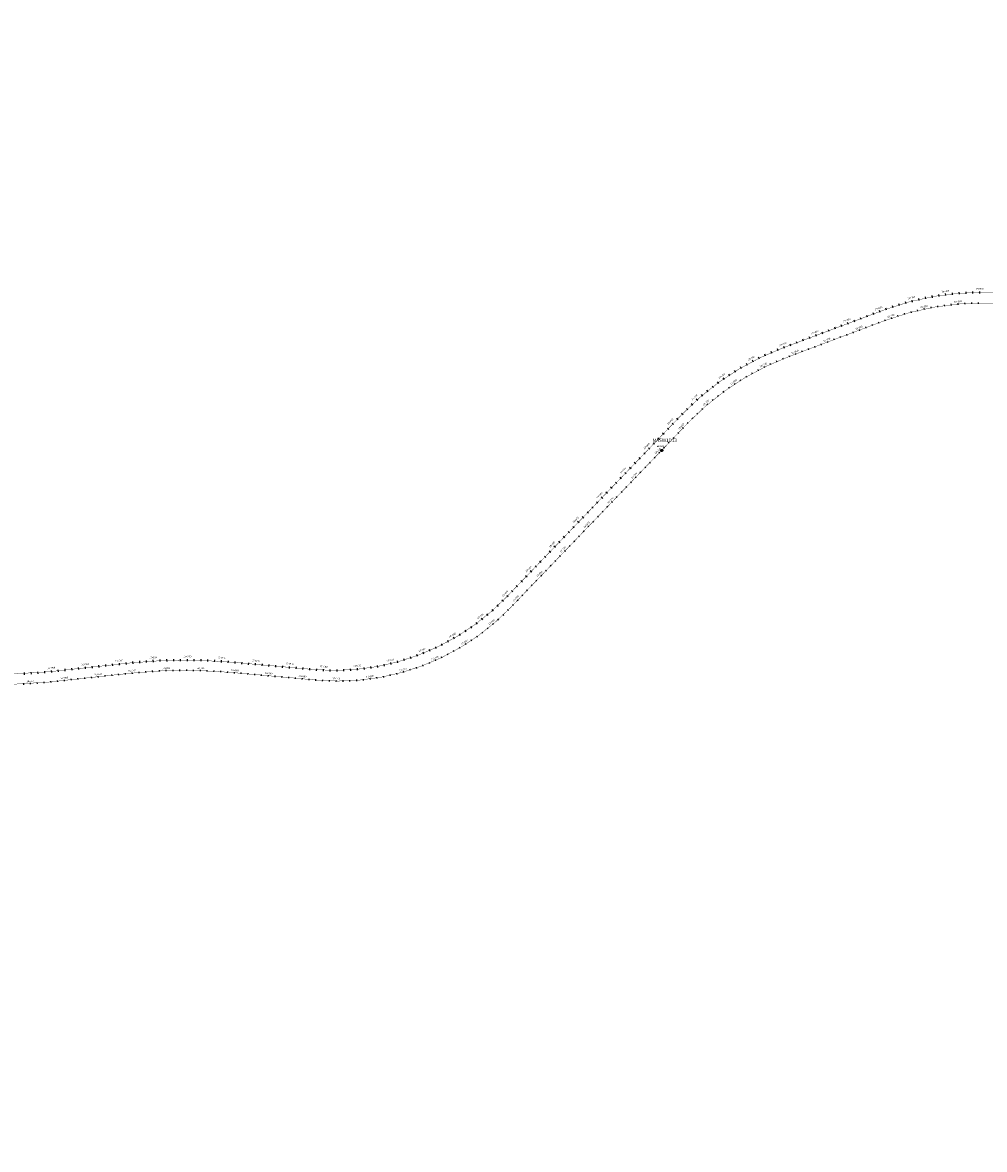
# Model space of a CAD drawing. Units: millimetres. Extents: x -76 to 391081, y -12 to 8715367.
# Drawn here: x 317858 to 320679, y 8668332 to 8671635 of the extents above; entities that cross this region are included whole.
import ezdxf
from ezdxf.enums import TextEntityAlignment as Align

# ---------------------------------------------------------------- set-up
doc = ezdxf.new("R2010")
doc.units = ezdxf.units.MM
doc.linetypes.add('HIDDEN', pattern=[0.375, 0.25, -0.125])
for name, color, linetype in [('04_ALI', 7, 'Continuous'), ('C-ROAD-CNTR-N', 92, 'Continuous'), ('C-ROAD-LINE-EXTN', 252, 'HIDDEN'), ('C-ROAD-STAN-MAJR', 250, 'Continuous'), ('C-ROAD-STAN-MINR', 250, 'Continuous'), ('MASW1D_INTERAnno', 96, 'Continuous'), ('MASWnombre', 96, 'Continuous')]:
    doc.layers.add(name, color=color, linetype=linetype)
doc.layers.add('MASW1D_BUFF_3M', color=7, linetype='Continuous', true_color=0xf7e2c1)
doc.styles.add('ARIAL', font='arial.ttf', dxfattribs={"width": 3})
doc.styles.add('DATOS-02', font='romand.shx')

# ---------------------------------------------------------------- blocks, each defined once
blk = doc.blocks.new('AeccTickLine')
blk.add_line((0, -0.5), (0, 0.5))

msp = doc.modelspace()

# ---------------------------------------------------------------- hatches: boundary and pattern name
h = msp.add_hatch(color=98)
h.dxf.hatch_style = 1
h.paths.add_polyline_path([(319729.604, 8670380.989, 1), (319735.604, 8670380.989, 1)])
h = msp.add_hatch(color=96)
h.dxf.hatch_style = 1
h.paths.add_polyline_path([(319730.604, 8670380.989, 1), (319734.604, 8670380.989, 1)])

# ---------------------------------------------------------------- linework, layer by layer
for p, q in [((320449.108, 8670810.821), (320447.467, 8670816.592)), ((320468.34, 8670816.029), (320466.844, 8670821.839)), ((320487.696, 8670820.754), (320486.346, 8670826.601)), ((320507.164, 8670824.995), (320505.96, 8670830.873)), ((320526.732, 8670828.747), (320525.676, 8670834.653)), ((320546.387, 8670832.009), (320545.479, 8670837.94)), ((320566.119, 8670834.779), (320565.359, 8670840.731)), ((320585.913, 8670837.054), (320585.302, 8670843.023)), ((320605.757, 8670838.834), (320605.296, 8670844.817)), ((320625.641, 8670840.118), (320625.329, 8670846.11)), ((320645.549, 8670840.904), (320645.388, 8670846.902)), ((320665.472, 8670841.192), (320665.46, 8670847.192)), ((320354.836, 8670778.318), (320352.73, 8670783.937)), ((320373.563, 8670785.339), (320371.457, 8670790.958)), ((320392.278, 8670792.337), (320390.209, 8670797.969)), ((320411.065, 8670798.971), (320409.138, 8670804.653)), ((320430.013, 8670805.134), (320428.228, 8670810.862)), ((320279.928, 8670750.234), (320277.821, 8670755.852)), ((320298.655, 8670757.255), (320296.548, 8670762.873)), ((320317.382, 8670764.276), (320315.275, 8670769.894)), ((320336.109, 8670771.297), (320334.003, 8670776.915)), ((320186.292, 8670715.129), (320184.186, 8670720.747)), ((320205.019, 8670722.15), (320202.913, 8670727.768)), ((320223.746, 8670729.171), (320221.64, 8670734.789)), ((320242.473, 8670736.192), (320240.367, 8670741.81)), ((320261.2, 8670743.213), (320259.094, 8670748.831)), ((320092.657, 8670680.023), (320090.55, 8670685.641)), ((320111.384, 8670687.044), (320109.277, 8670692.662)), ((320130.111, 8670694.065), (320128.004, 8670699.684)), ((320148.838, 8670701.086), (320146.732, 8670706.705)), ((320167.565, 8670708.108), (320165.459, 8670713.726)), ((320019.395, 8670648.689), (320016.764, 8670654.081)), ((320037.409, 8670657.203), (320034.913, 8670662.66)), ((320055.629, 8670665.265), (320053.27, 8670670.782)), ((320074.046, 8670672.869), (320071.825, 8670678.443)), ((319966.71, 8670620.481), (319963.682, 8670625.661)), ((319984.035, 8670630.322), (319981.137, 8670635.575)), ((320001.6, 8670639.726), (319998.835, 8670645.051)), ((319916.287, 8670588.405), (319912.879, 8670593.343)), ((319932.826, 8670599.516), (319929.542, 8670604.538)), ((319949.637, 8670610.21), (319946.48, 8670615.313)), ((319868.409, 8670552.641), (319864.64, 8670557.31)), ((319884.068, 8670564.96), (319880.418, 8670569.722)), ((319900.031, 8670576.884), (319896.501, 8670581.736)), ((319838.038, 8670526.848), (319834.04, 8670531.323)), ((319853.062, 8670539.935), (319849.178, 8670544.508)), ((319794.992, 8670485.394), (319790.671, 8670489.557)), ((319808.993, 8670499.569), (319804.778, 8670503.839)), ((319823.345, 8670513.39), (319819.237, 8670517.764)), ((319767.275, 8670456.558), (319762.949, 8670460.716)), ((319781.134, 8670470.978), (319776.809, 8670475.135)), ((319739.556, 8670427.72), (319735.23, 8670431.877)), ((319753.416, 8670442.139), (319749.09, 8670446.297)), ((319697.978, 8670384.461), (319693.652, 8670388.619)), ((319711.838, 8670398.881), (319707.512, 8670403.039)), ((319725.697, 8670413.3), (319721.371, 8670417.458)), ((319670.259, 8670355.623), (319665.934, 8670359.781)), ((319684.119, 8670370.042), (319679.793, 8670374.2)), ((319642.541, 8670326.784), (319638.215, 8670330.942)), ((319656.4, 8670341.203), (319652.074, 8670345.361)), ((319600.963, 8670283.526), (319596.637, 8670287.684)), ((319614.822, 8670297.945), (319610.496, 8670302.103)), ((319628.681, 8670312.365), (319624.355, 8670316.523)), ((319573.244, 8670254.687), (319568.918, 8670258.845)), ((319587.103, 8670269.107), (319582.777, 8670273.264)), ((319545.525, 8670225.849), (319541.199, 8670230.006)), ((319559.384, 8670240.268), (319555.059, 8670244.426)), ((319517.806, 8670197.01), (319513.48, 8670201.168)), ((319531.666, 8670211.429), (319527.34, 8670215.587)), ((319476.228, 8670153.752), (319471.902, 8670157.91)), ((319490.088, 8670168.171), (319485.762, 8670172.329)), ((319503.947, 8670182.591), (319499.621, 8670186.748)), ((319448.509, 8670124.913), (319444.184, 8670129.071)), ((319462.369, 8670139.333), (319458.043, 8670143.49)), ((319420.791, 8670096.074), (319416.465, 8670100.232)), ((319434.65, 8670110.494), (319430.324, 8670114.652)), ((319379.213, 8670052.816), (319374.887, 8670056.974)), ((319393.072, 8670067.236), (319388.746, 8670071.394)), ((319406.931, 8670081.655), (319402.605, 8670085.813)), ((319351.494, 8670023.978), (319347.168, 8670028.136)), ((319365.353, 8670038.397), (319361.027, 8670042.555)), ((319323.775, 8669995.139), (319319.449, 8669999.297)), ((319337.634, 8670009.558), (319333.309, 8670013.716)), ((319296.056, 8669966.3), (319291.73, 8669970.458)), ((319309.916, 8669980.72), (319305.59, 8669984.877)), ((319253.723, 8669923.577), (319249.615, 8669927.95)), ((319268.164, 8669937.537), (319263.933, 8669941.791)), ((319282.197, 8669951.881), (319277.871, 8669956.039)), ((319223.675, 8669896.924), (319219.823, 8669901.524)), ((319238.889, 8669910.036), (319234.908, 8669914.524)), ((319175.872, 8669860.268), (319172.429, 8669865.182)), ((319192.153, 8669872.03), (319188.571, 8669876.843)), ((319208.092, 8669884.252), (319204.373, 8669888.96)), ((319125.107, 8669827.84), (319122.097, 8669833.03)), ((319142.335, 8669838.165), (319139.178, 8669843.267)), ((319159.262, 8669848.977), (319155.96, 8669853.987)), ((319053.459, 8669791.584), (319051.06, 8669797.084)), ((319071.752, 8669799.877), (319069.197, 8669805.306)), ((319089.801, 8669808.688), (319087.092, 8669814.042)), ((319107.591, 8669818.012), (319104.73, 8669823.286)), ((318162.239, 8669753.617), (318161.593, 8669759.583)), ((318182.107, 8669755.739), (318181.499, 8669761.708)), ((318201.977, 8669757.629), (318201.449, 8669763.605)), ((318221.87, 8669759.253), (318221.422, 8669765.237)), ((318241.784, 8669760.613), (318241.415, 8669766.601)), ((318261.714, 8669761.706), (318261.425, 8669767.699)), ((318281.657, 8669762.534), (318281.448, 8669768.53)), ((318301.609, 8669763.096), (318301.48, 8669769.094)), ((318321.566, 8669763.392), (318321.517, 8669769.391)), ((318341.526, 8669763.421), (318341.557, 8669769.421)), ((318361.484, 8669763.185), (318361.596, 8669769.184)), ((318381.438, 8669762.682), (318381.629, 8669768.679)), ((318401.383, 8669761.914), (318401.654, 8669767.908)), ((318421.316, 8669760.879), (318421.667, 8669766.869)), ((318441.234, 8669759.579), (318441.664, 8669765.564)), ((318461.132, 8669758.014), (318461.642, 8669763.992)), ((318481.041, 8669756.243), (318481.576, 8669762.219)), ((318500.961, 8669754.458), (318501.496, 8669760.434)), ((318520.881, 8669752.673), (318521.417, 8669758.649)), ((318939.416, 8669753.082), (318937.991, 8669758.91)), ((318958.856, 8669758.132), (318957.264, 8669763.917)), ((318978.143, 8669763.736), (318976.387, 8669769.473)), ((318997.263, 8669769.888), (318995.344, 8669775.573)), ((319016.199, 8669776.584), (319014.118, 8669782.211)), ((319034.936, 8669783.818), (319032.695, 8669789.384)), ((317863.611, 8669723.477), (317863.327, 8669729.47)), ((317883.63, 8669724.593), (317883.246, 8669730.581)), ((317903.627, 8669726.043), (317903.143, 8669732.023)), ((317923.597, 8669727.826), (317923.014, 8669733.797)), ((317943.519, 8669729.917), (317942.873, 8669735.882)), ((317963.403, 8669732.071), (317962.757, 8669738.036)), ((317983.287, 8669734.226), (317982.64, 8669740.191)), ((318003.17, 8669736.381), (318002.524, 8669742.346)), ((318023.054, 8669738.535), (318022.407, 8669744.5)), ((318042.937, 8669740.69), (318042.291, 8669746.655)), ((318062.821, 8669742.844), (318062.175, 8669748.809)), ((318082.705, 8669744.999), (318082.058, 8669750.964)), ((318102.588, 8669747.154), (318101.942, 8669753.119)), ((318122.472, 8669749.308), (318121.825, 8669755.273)), ((318142.355, 8669751.463), (318141.709, 8669757.428)), ((318540.801, 8669750.888), (318541.337, 8669756.864)), ((318560.721, 8669749.103), (318561.257, 8669755.079)), ((318580.642, 8669747.318), (318581.177, 8669753.294)), ((318600.562, 8669745.533), (318601.097, 8669751.509)), ((318620.482, 8669743.748), (318621.017, 8669749.724)), ((318640.402, 8669741.962), (318640.938, 8669747.939)), ((318660.322, 8669740.177), (318660.858, 8669746.154)), ((318680.243, 8669738.392), (318680.778, 8669744.368)), ((318700.163, 8669736.607), (318700.698, 8669742.583)), ((318720.134, 8669734.897), (318720.58, 8669740.88)), ((318740.183, 8669733.69), (318740.458, 8669739.684)), ((318760.258, 8669733.057), (318760.362, 8669739.056)), ((318780.343, 8669732.997), (318780.275, 8669738.997)), ((318800.421, 8669733.511), (318800.182, 8669739.506)), ((318820.477, 8669734.598), (318820.067, 8669740.584)), ((318840.493, 8669736.258), (318839.912, 8669742.23)), ((318860.454, 8669738.49), (318859.702, 8669744.442)), ((318880.343, 8669741.29), (318879.422, 8669747.219)), ((318900.144, 8669744.657), (318899.053, 8669750.558)), ((318919.84, 8669748.589), (318918.582, 8669754.456))]:
    msp.add_line(p, q)
at = {"layer": '04_ALI', "color": 170, "linetype": 'Continuous', "lineweight": -3, "const_width": 1}
msp.add_lwpolyline([(305433.679, 8674938.708), (312960.707, 8668599.543, 0.37269066), (314269.538, 8668617.277), (314908.1, 8669185.339, -0.105355), (315234.17, 8669370.782), (315608.841, 8669489.63, -0.04840351), (315892.192, 8669550.152), (316131.62, 8669577.494, 0.06854088), (316237.364, 8669604.559), (316778.478, 8669825.368, -0.14139312), (316999.016, 8669848.948), (317598.422, 8669743.333, 0.07070488), (317935.93, 8669732.112), (318172.173, 8669757.712, -0.04936778), (318467.647, 8669760.455), (318709.914, 8669738.746, 0.22744675), (319277.068, 8669950.874), (319792.203, 8670486.822, -0.11209114), (320088.133, 8670681.531), (320386.191, 8670793.278, -0.14373792), (320835.635, 8670826.225)], format="xyb", dxfattribs=at)
at = {"layer": 'C-ROAD-CNTR-N', "color": 170, "linetype": 'Continuous', "lineweight": -3, "const_width": 1}
msp.add_lwpolyline([(305426.849, 8674920.011), (312969.775, 8668567.458, 0.37269066), (314278.606, 8668585.191), (314923.263, 8669158.676, -0.105355), (315249.334, 8669344.118), (315615.137, 8669460.154, -0.04840351), (315898.488, 8669520.676), (316139.129, 8669548.157, 0.06854088), (316244.873, 8669575.222), (316781.797, 8669794.321, -0.14139312), (317002.335, 8669817.901), (317597.415, 8669713.048, 0.07070488), (317934.923, 8669701.827), (318172.453, 8669727.566, -0.04936778), (318467.927, 8669730.31), (318721.571, 8669707.581, 0.22744675), (319288.724, 8669919.709), (319809.112, 8670461.123, -0.11209114), (320105.042, 8670655.832), (320388.476, 8670762.096, -0.14373792), (320837.921, 8670795.043)], format="xyb", dxfattribs=at)
at = {"layer": 'C-ROAD-LINE-EXTN', "color": 252, "linetype": 'HIDDEN', "lineweight": -3}
msp.add_line((318467.927, 8669730.31), (318467.927, 8669730.31), dxfattribs=at)
at = {"layer": 'MASW1D_BUFF_3M', "color": 0}
msp.add_lwpolyline([(319732.604, 8670383.989), (319733.125, 8670383.943), (319733.63, 8670383.808), (319734.104, 8670383.587), (319734.533, 8670383.287), (319734.902, 8670382.917), (319735.202, 8670382.489), (319735.423, 8670382.015), (319735.559, 8670381.51), (319735.604, 8670380.989), (319735.559, 8670380.468), (319735.423, 8670379.963), (319735.202, 8670379.489), (319734.902, 8670379.061), (319734.533, 8670378.691), (319734.104, 8670378.391), (319733.63, 8670378.17), (319733.125, 8670378.035), (319732.604, 8670377.989), (319732.083, 8670378.035), (319731.578, 8670378.17), (319731.104, 8670378.391), (319730.676, 8670378.691), (319730.306, 8670379.061), (319730.006, 8670379.489), (319729.785, 8670379.963), (319729.65, 8670380.468), (319729.604, 8670380.989), (319729.65, 8670381.51), (319729.785, 8670382.015), (319730.006, 8670382.489), (319730.306, 8670382.917), (319730.676, 8670383.287), (319731.104, 8670383.587), (319731.578, 8670383.808), (319732.083, 8670383.943)], close=True, dxfattribs=at)
msp.add_lwpolyline([(319732.604, 8670383.989), (319733.125, 8670383.943), (319733.63, 8670383.808), (319734.104, 8670383.587), (319734.533, 8670383.287), (319734.902, 8670382.917), (319735.202, 8670382.489), (319735.423, 8670382.015), (319735.559, 8670381.51), (319735.604, 8670380.989), (319735.559, 8670380.468), (319735.423, 8670379.963), (319735.202, 8670379.489), (319734.902, 8670379.061), (319734.533, 8670378.691), (319734.104, 8670378.391), (319733.63, 8670378.17), (319733.125, 8670378.035), (319732.604, 8670377.989), (319732.083, 8670378.035), (319731.578, 8670378.17), (319731.104, 8670378.391), (319730.676, 8670378.691), (319730.306, 8670379.061), (319730.006, 8670379.489), (319729.785, 8670379.963), (319729.65, 8670380.468), (319729.604, 8670380.989), (319729.65, 8670381.51), (319729.785, 8670382.015), (319730.006, 8670382.489), (319730.306, 8670382.917), (319730.676, 8670383.287), (319731.104, 8670383.587), (319731.578, 8670383.808), (319732.083, 8670383.943)], close=True, dxfattribs=at)
at = {"layer": 'MASWnombre', "color": 98}
msp.add_circle((319732.604, 8670380.989), 3, dxfattribs=at)

# ---------------------------------------------------------------- block references
at = {"layer": 'C-ROAD-STAN-MAJR', "color": 11, "linetype": 'Continuous', "lineweight": -3}
for p, xscale, yscale, zscale, rotation in [((320503.208, 8670795.576), 4, 4, 4, 11.98408467025607), ((320602.07, 8670810.18), 3.999999999999999, 3.999999999999999, 3.999999999999999, 4.822112231332148), ((320406.938, 8670768.76), 4, 4, 4, 19.14605710920042), ((320313.22, 8670733.881), 4, 4, 4, 20.55181152057477), ((320219.584, 8670698.775), 4, 4, 4, 20.55181152057477), ((320125.949, 8670663.67), 4, 4, 4, 20.55181152057477), ((320033.75, 8670625.079), 4, 4, 4, 26.11471803222416), ((319946.94, 8670575.572), 4, 4, 4, 33.27669047129236), ((319866.979, 8670515.628), 4, 4, 4, 40.4386629104453), ((319794.925, 8670446.363), 4, 4, 4, 46.13442254460817), ((319725.628, 8670374.266), 4, 4, 4, 46.13442254460817), ((319656.331, 8670302.169), 4, 4, 4, 46.13442254460817), ((319587.035, 8670230.073), 4, 4, 4, 46.13442254460817), ((319517.738, 8670157.976), 4, 4, 4, 46.13442254460817), ((319448.441, 8670085.879), 4, 4, 4, 46.13442254460817), ((319379.144, 8670013.782), 4, 4, 4, 46.13442254460817), ((319309.847, 8669941.686), 4, 4, 4, 46.13442254460817), ((319238.143, 8669872.061), 4, 4, 4, 40.44429330762284), ((319157.672, 8669812.838), 4, 4, 4, 32.25918194862975), ((319069.589, 8669765.674), 4, 4, 4, 24.07407058969368), ((318179.719, 8669728.336), 4, 4, 4, 5.905446527615205), ((318279.457, 8669735.302), 4, 4, 4, 2.085727893207324), ((318379.438, 8669735.609), 4, 4, 4, 358.266009258791), ((318479.221, 8669729.298), 3.999999999999996, 3.999999999999996, 3.999999999999996, 354.8794365477169), ((318975.688, 8669731.531), 4, 4, 4, 15.88895923072477), ((317881.351, 8669697.234), 3.999999999999997, 3.999999999999997, 3.999999999999997, 3.617009713873521), ((317980.881, 8669706.807), 4, 4, 4, 6.184520134017699), ((318080.299, 8669717.58), 4, 4, 4, 6.184520134017699), ((318578.822, 8669720.372), 3.999999999999996, 3.999999999999996, 3.999999999999996, 354.8794365477169), ((318678.423, 8669711.447), 3.999999999999996, 3.999999999999996, 3.999999999999996, 354.8794365477169), ((318778.167, 8669704.812), 4, 4, 4, 359.5187365128396), ((318877.884, 8669711.105), 4, 4, 4, 7.703847871784195)]:
    msp.add_blockref('AeccTickLine', p, dxfattribs=dict(at, xscale=xscale, yscale=yscale, zscale=zscale, rotation=rotation))
at = {"layer": 'C-ROAD-STAN-MINR', "color": 0, "linetype": 'Continuous', "lineweight": -3}
for p, xscale, yscale, zscale, rotation in [((320445.037, 8670780.929), 4, 4, 4, 16.28126813361167), ((320464.303, 8670786.296), 4, 4, 4, 14.84887364583362), ((320483.698, 8670791.179), 4, 4, 4, 13.41647915803012), ((320522.822, 8670799.483), 4, 4, 4, 10.55169018247919), ((320542.527, 8670802.9), 4, 4, 4, 9.119295694695406), ((320562.312, 8670805.822), 4, 4, 4, 7.686901206900028), ((320582.164, 8670808.25), 4, 4, 4, 6.254506719115742), ((320622.018, 8670811.612), 4, 4, 4, 3.389717743540721), ((320641.996, 8670812.545), 4, 4, 4, 1.957323255760861), ((320661.991, 8670812.978), 4, 4, 4, 0.5249287679749356), ((320350.674, 8670747.923), 4, 4, 4, 20.55181152057477), ((320369.401, 8670754.944), 4, 4, 4, 20.55181152057477), ((320388.128, 8670761.965), 4, 4, 4, 20.55181152057477), ((320425.912, 8670775.083), 4, 4, 4, 17.71366262139657), ((320275.765, 8670719.838), 4, 4, 4, 20.55181152057477), ((320294.493, 8670726.86), 4, 4, 4, 20.55181152057477), ((320331.947, 8670740.902), 4, 4, 4, 20.55181152057477), ((320182.13, 8670684.733), 4, 4, 4, 20.55181152057477), ((320200.857, 8670691.754), 4, 4, 4, 20.55181152057477), ((320238.311, 8670705.796), 4, 4, 4, 20.55181152057477), ((320257.038, 8670712.817), 4, 4, 4, 20.55181152057477), ((320088.564, 8670649.445), 4, 4, 4, 21.81753456877395), ((320107.222, 8670656.649), 4, 4, 4, 20.55181152057477), ((320144.676, 8670670.691), 4, 4, 4, 20.55181152057477), ((320163.403, 8670677.712), 4, 4, 4, 20.55181152057477), ((320015.904, 8670616.052), 4, 4, 4, 27.54711252006584), ((320051.816, 8670633.657), 4, 4, 4, 24.68232354442457), ((320070.092, 8670641.781), 4, 4, 4, 23.24992905658139), ((319963.796, 8670586.336), 4, 4, 4, 31.84429598349953), ((319980.916, 8670596.674), 4, 4, 4, 30.41190149565614), ((319998.288, 8670606.582), 4, 4, 4, 28.97950700788913), ((319914.061, 8670552.798), 4, 4, 4, 36.14147944694789), ((319930.358, 8670564.391), 3.999999999999999, 3.999999999999999, 3.999999999999999, 34.70908495912848), ((319882.362, 8670528.409), 4, 4, 4, 39.00626842255303), ((319898.059, 8670540.802), 4, 4, 4, 37.57387393480609), ((319837.196, 8670488.933), 4, 4, 4, 43.30345188607642), ((319851.921, 8670502.467), 4, 4, 4, 41.87105739827028), ((319808.785, 8670460.782), 4, 4, 4, 46.13442254460817), ((319822.814, 8670475.035), 4, 4, 4, 44.7358463738662), ((319767.207, 8670417.524), 4, 4, 4, 46.13442254460817), ((319781.066, 8670431.944), 4, 4, 4, 46.13442254460817), ((319739.488, 8670388.685), 4, 4, 4, 46.13442254460817), ((319753.347, 8670403.105), 4, 4, 4, 46.13442254460817), ((319711.769, 8670359.847), 4, 4, 4, 46.13442254460817), ((319684.05, 8670331.008), 4, 4, 4, 46.13442254460817), ((319697.91, 8670345.427), 4, 4, 4, 46.13442254460817), ((319642.472, 8670287.75), 4, 4, 4, 46.13442254460817), ((319670.191, 8670316.589), 4, 4, 4, 46.13442254460817), ((319614.753, 8670258.911), 4, 4, 4, 46.13442254460817), ((319628.613, 8670273.331), 4, 4, 4, 46.13442254460817), ((319600.894, 8670244.492), 4, 4, 4, 46.13442254460817), ((319545.456, 8670186.815), 4, 4, 4, 46.13442254460817), ((319559.316, 8670201.234), 4, 4, 4, 46.13442254460817), ((319573.175, 8670215.653), 4, 4, 4, 46.13442254460817), ((319531.597, 8670172.395), 4, 4, 4, 46.13442254460817), ((319490.019, 8670129.137), 4, 4, 4, 46.13442254460817), ((319503.878, 8670143.556), 4, 4, 4, 46.13442254460817), ((319462.3, 8670100.298), 4, 4, 4, 46.13442254460817), ((319476.16, 8670114.718), 4, 4, 4, 46.13442254460817), ((319420.722, 8670057.04), 4, 4, 4, 46.13442254460817), ((319434.581, 8670071.46), 4, 4, 4, 46.13442254460817), ((319393.003, 8670028.202), 4, 4, 4, 46.13442254460817), ((319406.863, 8670042.621), 4, 4, 4, 46.13442254460817), ((319365.285, 8669999.363), 4, 4, 4, 46.13442254460817), ((319323.706, 8669956.105), 4, 4, 4, 46.13442254460817), ((319337.566, 8669970.524), 4, 4, 4, 46.13442254460817), ((319351.425, 8669984.944), 4, 4, 4, 46.13442254460817), ((319295.988, 8669927.266), 4, 4, 4, 46.13442254460817), ((319267.826, 8669898.865), 4, 4, 4, 43.71833785117488), ((319282.082, 8669912.892), 4, 4, 4, 45.35536012292263), ((319222.739, 8669859.306), 4, 4, 4, 38.80727103584429), ((319253.176, 8669885.251), 4, 4, 4, 42.08131557934616), ((319174.43, 8669823.753), 4, 4, 4, 33.89620422042918), ((319190.869, 8669835.142), 4, 4, 4, 35.53322649226524), ((319206.977, 8669846.997), 4, 4, 4, 37.17024876401497), ((319123.255, 8669792.465), 4, 4, 4, 28.98513740508006), ((319140.609, 8669802.406), 4, 4, 4, 30.62215967685106), ((319051.214, 8669757.778), 4, 4, 4, 22.43704831788879), ((319087.73, 8669774.092), 4, 4, 4, 25.71109286149265), ((319105.624, 8669783.025), 4, 4, 4, 27.34811513327312), ((318139.949, 8669724.044), 4, 4, 4, 6.184520134017699), ((318159.833, 8669726.199), 4, 4, 4, 6.184520134017699), ((318199.626, 8669730.261), 4, 4, 4, 5.141502800736585), ((318219.556, 8669731.92), 4, 4, 4, 4.377559073851661), ((318239.508, 8669733.314), 4, 4, 4, 3.6136153469717), ((318259.476, 8669734.441), 4, 4, 4, 2.849671620086223), ((318299.448, 8669735.897), 4, 4, 4, 1.321784166322517), ((318319.445, 8669736.225), 4, 4, 4, 0.5578404394395414), ((318339.445, 8669736.286), 4, 4, 4, 359.7938967125572), ((318359.444, 8669736.081), 4, 4, 4, 359.029952985674), ((318399.424, 8669734.871), 4, 4, 4, 357.5020655319076), ((318419.399, 8669733.866), 4, 4, 4, 356.7381218050247), ((318439.358, 8669732.595), 4, 4, 4, 355.9741780781447), ((318459.299, 8669731.058), 4, 4, 4, 355.2102343512616), ((318499.141, 8669727.513), 3.999999999999996, 3.999999999999996, 3.999999999999996, 354.8794365477169), ((318519.062, 8669725.728), 3.999999999999996, 3.999999999999996, 3.999999999999996, 354.8794365477169), ((318538.982, 8669723.943), 3.999999999999996, 3.999999999999996, 3.999999999999996, 354.8794365477169), ((318956.377, 8669726.331), 4, 4, 4, 14.25193695893909), ((318994.844, 8669737.281), 4, 4, 4, 17.5259815025483), ((319013.827, 8669743.575), 4, 4, 4, 19.16300377432317), ((319032.622, 8669750.409), 4, 4, 4, 20.80002604609896), ((317861.381, 8669696.138), 4, 4, 4, 2.662080055305958), ((317901.299, 8669698.662), 4, 4, 4, 4.571939372438199), ((317921.222, 8669700.422), 4, 4, 4, 5.526869031005945), ((317941.113, 8669702.498), 4, 4, 4, 6.184520134017699), ((317960.997, 8669704.653), 4, 4, 4, 6.184520134017699), ((318000.764, 8669708.962), 4, 4, 4, 6.184520134017699), ((318020.648, 8669711.116), 4, 4, 4, 6.184520134017699), ((318040.531, 8669713.271), 4, 4, 4, 6.184520134017699), ((318060.415, 8669715.426), 4, 4, 4, 6.184520134017699), ((318100.182, 8669719.735), 4, 4, 4, 6.184520134017699), ((318120.066, 8669721.889), 4, 4, 4, 6.184520134017699), ((318558.902, 8669722.157), 3.999999999999996, 3.999999999999996, 3.999999999999996, 354.8794365477169), ((318598.742, 8669718.587), 3.999999999999996, 3.999999999999996, 3.999999999999996, 354.8794365477169), ((318618.663, 8669716.802), 3.999999999999996, 3.999999999999996, 3.999999999999996, 354.8794365477169), ((318638.583, 8669715.017), 3.999999999999996, 3.999999999999996, 3.999999999999996, 354.8794365477169), ((318658.503, 8669713.232), 3.999999999999996, 3.999999999999996, 3.999999999999996, 354.8794365477169), ((318698.343, 8669709.662), 3.999999999999996, 3.999999999999996, 3.999999999999996, 354.8794365477169), ((318718.264, 8669707.877), 3.999999999999996, 3.999999999999996, 3.999999999999996, 354.8794365477169), ((318738.2, 8669706.29), 4, 4, 4, 356.2446919692663), ((318758.173, 8669705.266), 4, 4, 4, 357.8817142410515), ((318798.166, 8669704.93), 4, 4, 4, 1.155758784631717), ((318818.153, 8669705.619), 4, 4, 4, 2.792781056424263), ((318838.113, 8669706.878), 4, 4, 4, 4.429803328217575), ((318858.029, 8669708.708), 4, 4, 4, 6.066825600011935), ((318897.662, 8669714.069), 4, 4, 4, 9.340870143580544), ((318917.348, 8669717.597), 4, 4, 4, 10.97789241535998), ((318936.925, 8669721.685), 4, 4, 4, 12.61491468714667)]:
    msp.add_blockref('AeccTickLine', p, dxfattribs=dict(at, xscale=xscale, yscale=yscale, zscale=zscale, rotation=rotation))

# ---------------------------------------------------------------- texts
at = {"layer": 'C-ROAD-STAN-MAJR', "color": 0, "linetype": 'Continuous', "lineweight": 5, "char_height": 5, "attachment_point": 8, "style": 'DATOS-02'}
for s, insert, rotation in [('19+800', (320564.945, 8670843.974), 7.274264), ('19+800', (320564.945, 8670843.974), 7.274264), ('19+800', (320564.945, 8670843.974), 7.274264), ('19+800', (320564.945, 8670843.974), 7.274264), ('19+900', (320665.454, 8670850.462), 0.112292), ('19+900', (320665.454, 8670850.462), 0.112292), ('19+900', (320665.454, 8670850.462), 0.112292), ('19+900', (320665.454, 8670850.462), 0.112292), ('19+700', (320466.029, 8670825.006), 14.436237), ('19+700', (320466.029, 8670825.006), 14.436237), ('19+700', (320466.029, 8670825.006), 14.436237), ('19+700', (320466.029, 8670825.006), 14.436237), ('19+300', (320601.806, 8670813.304), 4.822112), ('19+300', (320601.806, 8670813.304), 4.822112), ('19+300', (320601.806, 8670813.304), 4.822112), ('19+300', (320601.806, 8670813.304), 4.822112), ('19+600', (320370.309, 8670794.02), 20.551812), ('19+600', (320370.309, 8670794.02), 20.551812), ('19+600', (320370.309, 8670794.02), 20.551812), ('19+600', (320370.309, 8670794.02), 20.551812), ('19+200', (320502.557, 8670798.642), 11.984085), ('19+200', (320502.557, 8670798.642), 11.984085), ('19+200', (320502.557, 8670798.642), 11.984085), ('19+200', (320502.557, 8670798.642), 11.984085), ('19+500', (320276.673, 8670758.914), 20.551812), ('19+500', (320276.673, 8670758.914), 20.551812), ('19+500', (320276.673, 8670758.914), 20.551812), ('19+500', (320276.673, 8670758.914), 20.551812), ('19+100', (320405.91, 8670771.721), 19.146057), ('19+100', (320405.91, 8670771.721), 19.146057), ('19+100', (320405.91, 8670771.721), 19.146057), ('19+100', (320405.91, 8670771.721), 19.146057), ('19+400', (320183.038, 8670723.809), 20.551812), ('19+400', (320183.038, 8670723.809), 20.551812), ('19+400', (320183.038, 8670723.809), 20.551812), ('19+400', (320183.038, 8670723.809), 20.551812), ('19+000', (320312.119, 8670736.816), 20.551812), ('19+000', (320312.119, 8670736.816), 20.551812), ('19+000', (320312.119, 8670736.816), 20.551812), ('19+000', (320312.119, 8670736.816), 20.551812), ('19+300', (320089.402, 8670688.703), 20.551812), ('19+300', (320089.402, 8670688.703), 20.551812), ('19+300', (320089.402, 8670688.703), 20.551812), ('19+300', (320089.402, 8670688.703), 20.551812), ('18+900', (320218.484, 8670701.711), 20.551812), ('18+900', (320218.484, 8670701.711), 20.551812), ('18+900', (320218.484, 8670701.711), 20.551812), ('18+900', (320218.484, 8670701.711), 20.551812), ('19+200', (319997.327, 8670647.953), 27.448366), ('19+200', (319997.327, 8670647.953), 27.448366), ('19+200', (319997.327, 8670647.953), 27.448366), ('19+200', (319997.327, 8670647.953), 27.448366), ('18+800', (320124.848, 8670666.605), 20.551812), ('18+800', (320124.848, 8670666.605), 20.551812), ('18+800', (320124.848, 8670666.605), 20.551812), ('18+800', (320124.848, 8670666.605), 20.551812), ('18+700', (320032.37, 8670627.894), 26.114718), ('18+700', (320032.37, 8670627.894), 26.114718), ('18+700', (320032.37, 8670627.894), 26.114718), ('18+700', (320032.37, 8670627.894), 26.114718), ('19+100', (319911.022, 8670596.035), 34.610339), ('19+100', (319911.022, 8670596.035), 34.610339), ('19+100', (319911.022, 8670596.035), 34.610339), ('19+100', (319911.022, 8670596.035), 34.610339), ('18+600', (319945.22, 8670578.193), 33.27669), ('18+600', (319945.22, 8670578.193), 33.27669), ('18+600', (319945.22, 8670578.193), 33.27669), ('18+600', (319945.22, 8670578.193), 33.27669), ('19+000', (319831.862, 8670533.762), 41.772311), ('19+000', (319831.862, 8670533.762), 41.772311), ('19+000', (319831.862, 8670533.762), 41.772311), ('19+000', (319831.862, 8670533.762), 41.772311), ('18+500', (319864.946, 8670518.014), 40.438663), ('18+500', (319864.946, 8670518.014), 40.438663), ('18+500', (319864.946, 8670518.014), 40.438663), ('18+500', (319864.946, 8670518.014), 40.438663), ('18+900', (319760.592, 8670462.982), 46.134423), ('18+900', (319760.592, 8670462.982), 46.134423), ('18+900', (319760.592, 8670462.982), 46.134423), ('18+900', (319760.592, 8670462.982), 46.134423), ('18+400', (319792.665, 8670448.535), 46.134423), ('18+400', (319792.665, 8670448.535), 46.134423), ('18+400', (319792.665, 8670448.535), 46.134423), ('18+400', (319792.665, 8670448.535), 46.134423), ('18+800', (319691.295, 8670390.885), 46.134423), ('18+800', (319691.295, 8670390.885), 46.134423), ('18+800', (319691.295, 8670390.885), 46.134423), ('18+800', (319691.295, 8670390.885), 46.134423), ('18+300', (319723.368, 8670376.439), 46.134423), ('18+300', (319723.368, 8670376.439), 46.134423), ('18+300', (319723.368, 8670376.439), 46.134423), ('18+300', (319723.368, 8670376.439), 46.134423), ('18+700', (319621.998, 8670318.789), 46.134423), ('18+700', (319621.998, 8670318.789), 46.134423), ('18+700', (319621.998, 8670318.789), 46.134423), ('18+700', (319621.998, 8670318.789), 46.134423), ('18+200', (319654.071, 8670304.342), 46.134423), ('18+200', (319654.071, 8670304.342), 46.134423), ('18+200', (319654.071, 8670304.342), 46.134423), ('18+200', (319654.071, 8670304.342), 46.134423), ('18+600', (319552.701, 8670246.692), 46.134423), ('18+600', (319552.701, 8670246.692), 46.134423), ('18+600', (319552.701, 8670246.692), 46.134423), ('18+600', (319552.701, 8670246.692), 46.134423), ('18+100', (319584.774, 8670232.245), 46.134423), ('18+100', (319584.774, 8670232.245), 46.134423), ('18+100', (319584.774, 8670232.245), 46.134423), ('18+100', (319584.774, 8670232.245), 46.134423), ('18+500', (319483.404, 8670174.595), 46.134423), ('18+500', (319483.404, 8670174.595), 46.134423), ('18+500', (319483.404, 8670174.595), 46.134423), ('18+500', (319483.404, 8670174.595), 46.134423), ('18+000', (319515.477, 8670160.148), 46.134423), ('18+000', (319515.477, 8670160.148), 46.134423), ('18+000', (319515.477, 8670160.148), 46.134423), ('18+000', (319515.477, 8670160.148), 46.134423), ('18+400', (319414.107, 8670102.498), 46.134423), ('18+400', (319414.107, 8670102.498), 46.134423), ('18+400', (319414.107, 8670102.498), 46.134423), ('18+400', (319414.107, 8670102.498), 46.134423), ('17+900', (319446.181, 8670088.052), 46.134423), ('17+900', (319446.181, 8670088.052), 46.134423), ('17+900', (319446.181, 8670088.052), 46.134423), ('17+900', (319446.181, 8670088.052), 46.134423), ('18+300', (319344.81, 8670030.402), 46.134423), ('18+300', (319344.81, 8670030.402), 46.134423), ('18+300', (319344.81, 8670030.402), 46.134423), ('18+300', (319344.81, 8670030.402), 46.134423), ('17+800', (319376.884, 8670015.955), 46.134423), ('17+800', (319376.884, 8670015.955), 46.134423), ('17+800', (319376.884, 8670015.955), 46.134423), ('17+800', (319376.884, 8670015.955), 46.134423), ('18+200', (319275.514, 8669958.305), 46.134423), ('18+200', (319275.514, 8669958.305), 46.134423), ('18+200', (319275.514, 8669958.305), 46.134423), ('18+200', (319275.514, 8669958.305), 46.134423), ('17+700', (319307.587, 8669943.858), 46.134423), ('17+700', (319307.587, 8669943.858), 46.134423), ('17+700', (319307.587, 8669943.858), 46.134423), ('17+700', (319307.587, 8669943.858), 46.134423), ('18+100', (319202.347, 8669891.527), 38.299672), ('18+100', (319202.347, 8669891.527), 38.299672), ('18+100', (319202.347, 8669891.527), 38.299672), ('18+100', (319202.347, 8669891.527), 38.299672), ('17+600', (319236.109, 8669874.447), 40.444293), ('17+600', (319236.109, 8669874.447), 40.444293), ('17+600', (319236.109, 8669874.447), 40.444293), ('17+600', (319236.109, 8669874.447), 40.444293), ('18+000', (319120.456, 8669835.859), 30.114561), ('18+000', (319120.456, 8669835.859), 30.114561), ('18+000', (319120.456, 8669835.859), 30.114561), ('18+000', (319120.456, 8669835.859), 30.114561), ('17+500', (319155.998, 8669815.489), 32.259182), ('17+500', (319155.998, 8669815.489), 32.259182), ('17+500', (319155.998, 8669815.489), 32.259182), ('17+500', (319155.998, 8669815.489), 32.259182), ('17+900', (319031.474, 8669792.417), 21.929449), ('17+900', (319031.474, 8669792.417), 21.929449), ('17+900', (319031.474, 8669792.417), 21.929449), ('17+900', (319031.474, 8669792.417), 21.929449), ('17+000', (318141.357, 8669760.679), 6.18452), ('17+000', (318141.357, 8669760.679), 6.18452), ('17+000', (318141.357, 8669760.679), 6.18452), ('17+000', (318141.357, 8669760.679), 6.18452), ('17+100', (318241.214, 8669769.865), 3.522839), ('17+100', (318241.214, 8669769.865), 3.522839), ('17+100', (318241.214, 8669769.865), 3.522839), ('17+100', (318241.214, 8669769.865), 3.522839), ('17+200', (318341.574, 8669772.691), 359.70312), ('17+200', (318341.574, 8669772.691), 359.70312), ('17+200', (318341.574, 8669772.691), 359.70312), ('17+200', (318341.574, 8669772.691), 359.70312), ('17+300', (318441.899, 8669768.825), 355.883402), ('17+300', (318441.899, 8669768.825), 355.883402), ('17+300', (318441.899, 8669768.825), 355.883402), ('17+300', (318441.899, 8669768.825), 355.883402), ('17+400', (318541.629, 8669760.121), 354.879437), ('17+400', (318541.629, 8669760.121), 354.879437), ('17+400', (318541.629, 8669760.121), 354.879437), ('17+400', (318541.629, 8669760.121), 354.879437), ('17+500', (318641.23, 8669751.195), 354.879437), ('17+500', (318641.23, 8669751.195), 354.879437), ('17+500', (318641.23, 8669751.195), 354.879437), ('17+500', (318641.23, 8669751.195), 354.879437), ('17+800', (318937.214, 8669762.087), 13.744338), ('17+800', (318937.214, 8669762.087), 13.744338), ('17+800', (318937.214, 8669762.087), 13.744338), ('17+800', (318937.214, 8669762.087), 13.744338), ('17+400', (319068.31, 8669768.536), 24.074071), ('17+400', (319068.31, 8669768.536), 24.074071), ('17+400', (319068.31, 8669768.536), 24.074071), ('17+400', (319068.31, 8669768.536), 24.074071), ('16+800', (317942.521, 8669739.133), 6.18452), ('16+800', (317942.521, 8669739.133), 6.18452), ('16+800', (317942.521, 8669739.133), 6.18452), ('16+800', (317942.521, 8669739.133), 6.18452), ('16+900', (318041.939, 8669749.906), 6.18452), ('16+900', (318041.939, 8669749.906), 6.18452), ('16+900', (318041.939, 8669749.906), 6.18452), ('16+900', (318041.939, 8669749.906), 6.18452), ('16+400', (318079.961, 8669720.697), 6.18452), ('16+400', (318079.961, 8669720.697), 6.18452), ('16+400', (318079.961, 8669720.697), 6.18452), ('16+400', (318079.961, 8669720.697), 6.18452), ('16+500', (318179.396, 8669731.454), 5.905447), ('16+500', (318179.396, 8669731.454), 5.905447), ('16+500', (318179.396, 8669731.454), 5.905447), ('16+500', (318179.396, 8669731.454), 5.905447), ('16+600', (318279.343, 8669738.435), 2.085728), ('16+600', (318279.343, 8669738.435), 2.085728), ('16+600', (318279.343, 8669738.435), 2.085728), ('16+600', (318279.343, 8669738.435), 2.085728), ('16+700', (318379.533, 8669738.743), 358.266009), ('16+700', (318379.533, 8669738.743), 358.266009), ('16+700', (318379.533, 8669738.743), 358.266009), ('16+700', (318379.533, 8669738.743), 358.266009), ('16+800', (318479.501, 8669732.42), 354.879437), ('16+800', (318479.501, 8669732.42), 354.879437), ('16+800', (318479.501, 8669732.42), 354.879437), ('16+800', (318479.501, 8669732.42), 354.879437), ('16+900', (318579.102, 8669723.495), 354.879437), ('16+900', (318579.102, 8669723.495), 354.879437), ('16+900', (318579.102, 8669723.495), 354.879437), ('16+900', (318579.102, 8669723.495), 354.879437), ('17+600', (318740.608, 8669742.95), 357.374115), ('17+600', (318740.608, 8669742.95), 357.374115), ('17+600', (318740.608, 8669742.95), 357.374115), ('17+600', (318740.608, 8669742.95), 357.374115), ('17+700', (318839.595, 8669745.485), 5.559227), ('17+700', (318839.595, 8669745.485), 5.559227), ('17+700', (318839.595, 8669745.485), 5.559227), ('17+700', (318839.595, 8669745.485), 5.559227), ('17+300', (318974.83, 8669734.547), 15.888959), ('17+300', (318974.83, 8669734.547), 15.888959), ('17+300', (318974.83, 8669734.547), 15.888959), ('17+300', (318974.83, 8669734.547), 15.888959), ('16+200', (317881.153, 8669700.362), 3.61701), ('16+200', (317881.153, 8669700.362), 3.61701), ('16+200', (317881.153, 8669700.362), 3.61701), ('16+200', (317881.153, 8669700.362), 3.61701), ('16+300', (317980.543, 8669709.924), 6.18452), ('16+300', (317980.543, 8669709.924), 6.18452), ('16+300', (317980.543, 8669709.924), 6.18452), ('16+300', (317980.543, 8669709.924), 6.18452), ('17+000', (318678.703, 8669714.57), 354.879437), ('17+000', (318678.703, 8669714.57), 354.879437), ('17+000', (318678.703, 8669714.57), 354.879437), ('17+000', (318678.703, 8669714.57), 354.879437), ('17+100', (318778.193, 8669707.947), 359.518737), ('17+100', (318778.193, 8669707.947), 359.518737), ('17+100', (318778.193, 8669707.947), 359.518737), ('17+100', (318778.193, 8669707.947), 359.518737), ('17+200', (318877.463, 8669714.212), 7.703848), ('17+200', (318877.463, 8669714.212), 7.703848), ('17+200', (318877.463, 8669714.212), 7.703848), ('17+200', (318877.463, 8669714.212), 7.703848)]:
    msp.add_mtext(s, dxfattribs=dict(at, insert=insert, rotation=rotation))
at = {"layer": 'MASW1D_INTERAnno', "style": 'ARIAL'}
msp.add_text('MASW1D13', height=10, dxfattribs=at).set_placement((319705.585, 8670405.84))
at = {"layer": 'MASWnombre', "color": 98, "style": 'ARIAL'}
msp.add_text('MASW1D13', height=4, dxfattribs=at).set_placement((319732.604, 8670389.377), align=Align.BOTTOM_CENTER)

doc.saveas('drawing.dxf')
